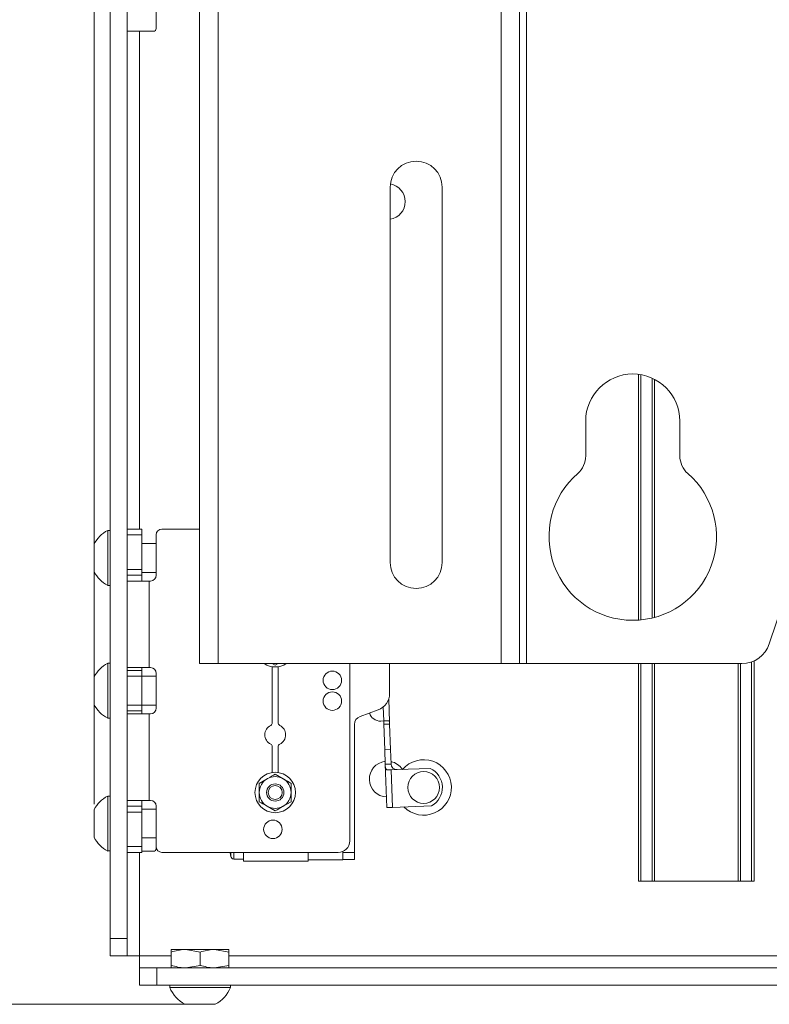
# Paper-space layout 'Sheet1(3)(2)' of a CAD drawing. Units: millimetres. Extents: x 88 to 2950, y 125 to 2437.
# Drawn here: x 966 to 1095, y 513 to 683 of the extents above; entities that cross this region are included whole.
import ezdxf

# ---------------------------------------------------------------- set-up
doc = ezdxf.new("R2010")
doc.units = ezdxf.units.MM
doc.styles.add('SLDTEXTSTYLE1', font='TXT', dxfattribs={"width": 0.75})
doc.dimstyles.new('SLDDIMSTYLE0', dxfattribs={"dimtxt": 4.233333, "dimasz": 6, "dimexe": 0, "dimexo": 0.0625, "dimgap": 1.058333, "dimtad": 1, "dimdec": 0, "dimrnd": 1e-09, "dimzin": 12, "dimdsep": 46, "dimtxsty": 'SLDTEXTSTYLE1', "dimblk1": 'CLOSED', "dimblk2": 'CLOSED', "dimsah": 1, "dimcen": 0.09, "dimadec": 0, "dimazin": 3, "dimtfac": 1, "dimtdec": 0, "dimtofl": 0, "dimtmove": 0, "dimatfit": 3, "dimldrblk": 'CLOSED', "dimfxl": 0, "dimfrac": 2, "dimtolj": 1, "dimtzin": 12, "dimarcsym": 0})

# ---------------------------------------------------------------- blocks, each defined once
blk = doc.blocks.new('_CLOSED')
at = {"color": 0, "linetype": 'ByBlock', "lineweight": -2}
for p, q in [((-1, 0.166667), (0, 0)), ((-1, 0.166667), (-1, -0.166667)), ((0, 0), (-1, -0.166667)), ((0, 0), (-1, 0))]:
    blk.add_line(p, q, dxfattribs=at)
blk = doc.blocks.new('_D_4')
at = {"color": 7, "linetype": 'Continuous', "lineweight": 0}
for p, q in [((1230.34, 1081.83), (830.15, 1081.83)), ((831.15, 1081.83), (831.15, 512.83)), ((817.92, 805.44), (817.92, 806.3)), ((817.92, 806.3), (824.65, 806.3)), ((824.65, 806.3), (824.65, 805.44)), ((817.92, 789.22), (817.92, 788.36)), ((817.92, 788.36), (824.65, 788.36)), ((824.65, 788.36), (824.65, 789.22)), ((995.55, 512.83), (830.15, 512.83))]:
    blk.add_line(p, q, dxfattribs=at)
at = {"color": 7, "linetype": 'Continuous', "lineweight": 0, "xscale": 6, "yscale": 6}
for p, rotation in [((831.15, 1081.83, -54.4), 90.0000000000004), ((831.15, 512.83, -54.4), 270.0000000000004)]:
    blk.add_blockref('_CLOSED', p, dxfattribs=dict(at, rotation=rotation))
at = {"color": 7, "linetype": 'Continuous', "lineweight": 0, "char_height": 4.233, "attachment_point": 1, "rotation": 90, "style": 'SLDTEXTSTYLE1'}
for s, insert in [('22.40', (819.19, 790.3, -54.4)), ('569', (825.69, 790.92, -54.4))]:
    blk.add_mtext(s, dxfattribs=dict(at, insert=insert))
blk = doc.blocks.new('_D_5')
at = {"color": 7, "linetype": 'Continuous', "lineweight": 0}
for p, q in [((1151.18, 1274.76), (1150.32, 1274.76)), ((1150.32, 1274.76), (1150.32, 1268.03)), ((1167.4, 1274.76), (1168.26, 1274.76)), ((1168.26, 1274.76), (1168.26, 1268.03)), ((1150.32, 1268.03), (1151.18, 1268.03)), ((1168.26, 1268.03), (1167.4, 1268.03)), ((978.49, 547.51), (978.49, 1262.53)), ((1340.09, 1125.35), (1340.09, 1262.53)), ((978.49, 1261.53), (1340.09, 1261.53))]:
    blk.add_line(p, q, dxfattribs=at)
at = {"color": 7, "linetype": 'Continuous', "lineweight": 0, "xscale": 6, "yscale": 6, "rotation": 180.0000000000004}
blk.add_blockref('_CLOSED', (978.49, 1261.53, -54.4), dxfattribs=at)
at = {"color": 7, "linetype": 'Continuous', "lineweight": 0, "xscale": 6, "yscale": 6}
blk.add_blockref('_CLOSED', (1340.09, 1261.53, -54.4), dxfattribs=at)
at = {"color": 7, "linetype": 'Continuous', "lineweight": 0, "char_height": 4.233, "attachment_point": 1, "style": 'SLDTEXTSTYLE1'}
for s, insert in [('14.24', (1152.26, 1273.49, -54.4)), ('362', (1152.88, 1266.98, -54.4))]:
    blk.add_mtext(s, dxfattribs=dict(at, insert=insert))

psp = doc.layouts.new('Sheet1(3)(2)')

# ---------------------------------------------------------------- linework, layer by layer
at = {"color": 7, "linetype": 'Continuous', "lineweight": 15}
for p, q in [((981.24, 1081.83), (981.24, 524.23)), ((984.24, 1081.83), (984.24, 524.23)), ((996.74, 971.83), (996.74, 571.83)), ((999.94, 971.83), (999.94, 571.83)), ((1048.94, 571.83), (1048.94, 971.83)), ((1052.14, 571.83), (1052.14, 971.83)), ((1053.34, 571.83), (1053.34, 971.83)), ((989.24, 681.83), (989.24, 686.83)), ((986.34, 681.33), (984.24, 681.33)), ((988.74, 681.33), (986.34, 681.33)), ((1029.74, 654.33), (1029.74, 589.33)), ((1038.74, 589.33), (1038.74, 654.33)), ((1072.74, 579.37), (1072.74, 621.92)), ((1073.16, 579.4), (1073.16, 621.86)), ((1075.08, 579.72), (1075.08, 621.27)), ((1075.48, 579.82), (1075.48, 621.07)), ((1063.59, 613.83), (1063.59, 607.78)), ((1079.89, 607.78), (1079.89, 613.83)), ((1095.38, 575.25), (1108.1, 613.41)), ((984.24, 595.13), (986.74, 595.13)), ((986.74, 595.13), (986.74, 594.13)), ((996.74, 595.13), (990.24, 595.13)), ((981.24, 594.88), (980.86, 594.88)), ((980.86, 590.13), (980.86, 594.88)), ((986.74, 594.13), (984.24, 594.13)), ((986.74, 594.13), (986.74, 588.13)), ((989.24, 594.13), (989.24, 587.13)), ((978.49, 590.13), (978.49, 592.51)), ((989.24, 592.63), (986.74, 592.63)), ((978.49, 587.76), (978.49, 590.13)), ((980.86, 585.38), (980.86, 590.13)), ((984.24, 588.13), (986.74, 588.13)), ((986.74, 587.13), (984.24, 587.13)), ((986.74, 588.13), (986.74, 587.13)), ((986.74, 587.63), (989.24, 587.63)), ((986.74, 587.13), (986.74, 586.13)), ((980.86, 585.38), (981.24, 585.38)), ((988.04, 586.13), (984.24, 586.13)), ((988.04, 586.13), (988.04, 571.13)), ((988.24, 586.13), (988.04, 586.13)), ((981.24, 571.88), (980.86, 571.88)), ((980.86, 567.13), (980.86, 571.88)), ((999.94, 571.83), (996.74, 571.83)), ((999.94, 571.83), (1048.94, 571.83)), ((1009.84, 571.58), (1009.34, 571.87)), ((1009.34, 571.29), (1009.34, 561.58)), ((1010.34, 571.87), (1009.84, 571.58)), ((1010.34, 561.58), (1010.34, 571.29)), ((1022.74, 571.83), (1022.74, 541.13)), ((1029.64, 571.83), (1029.64, 566.65)), ((1048.94, 571.83), (1052.14, 571.83)), ((1052.14, 571.83), (1053.34, 571.83)), ((1053.34, 571.83), (1090.64, 571.83)), ((1072.74, 534.13), (1072.74, 571.83)), ((1073.16, 534.13), (1073.16, 571.83)), ((1075.08, 534.13), (1075.08, 571.83)), ((1075.48, 534.13), (1075.48, 571.83)), ((1090, 534.13), (1090, 571.83)), ((1090.4, 534.13), (1090.4, 571.83)), ((1092.32, 534.13), (1092.32, 572.12)), ((1092.74, 534.13), (1092.74, 572.3)), ((1092.74, 534.13), (1092.74, 572.3)), ((978.49, 567.13), (978.49, 569.51)), ((984.24, 571.13), (988.04, 571.13)), ((984.24, 570.63), (986.74, 570.63)), ((986.74, 569.63), (984.24, 569.63)), ((986.74, 570.63), (986.74, 571.13)), ((986.74, 570.63), (986.74, 569.63)), ((989.24, 569.63), (986.74, 569.63)), ((986.74, 569.63), (986.74, 564.63)), ((988.24, 571.13), (988.04, 571.13)), ((989.24, 570.13), (989.24, 564.13)), ((978.49, 564.76), (978.49, 567.13)), ((980.86, 562.38), (980.86, 567.13)), ((984.24, 564.63), (986.74, 564.63)), ((986.74, 564.63), (989.24, 564.63)), ((986.74, 564.63), (986.74, 563.63)), ((1029.49, 565.71), (1029.63, 561.71)), ((986.74, 563.63), (984.24, 563.63)), ((988.04, 563.13), (984.24, 563.13)), ((986.74, 563.13), (986.74, 563.63)), ((988.04, 563.13), (988.04, 548.13)), ((988.24, 563.13), (988.04, 563.13)), ((1027.67, 563.83), (1024.53, 562.69)), ((980.86, 562.38), (981.24, 562.38)), ((1023.54, 561.28), (1023.54, 539.13)), ((1028.12, 561.87), (1028.62, 561.89)), ((1029.41, 561.92), (1028.62, 561.89)), ((1028.64, 561.33), (1028.62, 561.89)), ((1029.64, 561.37), (1028.64, 561.33)), ((1028.64, 561.33), (1028.8, 556.89)), ((1029.63, 561.71), (1029.64, 561.37)), ((1029.8, 556.93), (1029.64, 561.37)), ((1009.34, 557.43), (1009.34, 552.97)), ((1010.34, 552.97), (1010.34, 557.43)), ((1028.8, 556.89), (1029.8, 556.93)), ((1028.8, 556.89), (1028.89, 554.4)), ((1029.89, 554.43), (1029.8, 556.93)), ((1028.89, 554.4), (1029.89, 554.43)), ((1029.16, 546.9), (1028.89, 554.4)), ((1009.84, 552.68), (1011.22, 551.89)), ((1029.93, 553.43), (1030.93, 553.47)), ((1029.93, 553.43), (1030.16, 546.94)), ((1030.93, 553.47), (1036.67, 553.67)), ((1007.09, 551.09), (1008.47, 551.89)), ((981.24, 548.88), (980.86, 548.88)), ((980.86, 544.13), (980.86, 548.88)), ((984.24, 548.13), (988.04, 548.13)), ((986.74, 548.13), (986.74, 547.13)), ((988.24, 548.13), (988.04, 548.13)), ((1012.59, 547.92), (1011.22, 547.12)), ((978.49, 544.13), (978.49, 546.51)), ((984.24, 547.13), (986.74, 547.13)), ((986.74, 546.13), (984.24, 546.13)), ((986.74, 547.13), (986.74, 546.13)), ((989.24, 546.63), (986.74, 546.63)), ((986.74, 546.13), (986.74, 540.13)), ((989.24, 547.13), (989.24, 540.13)), ((1009.84, 546.33), (1008.47, 547.12)), ((1030.16, 546.94), (1029.16, 546.9)), ((1036.91, 547.18), (1030.16, 546.94)), ((978.49, 541.76), (978.49, 544.13)), ((980.86, 539.38), (980.86, 544.13)), ((986.74, 541.63), (989.24, 541.63)), ((980.86, 539.38), (981.24, 539.38)), ((984.24, 540.13), (986.74, 540.13)), ((986.74, 539.13), (984.24, 539.13)), ((986.74, 540.13), (986.74, 539.13)), ((988.74, 539.33), (986.74, 539.33)), ((989.24, 539.83), (989.24, 540.13)), ((1020.74, 539.13), (990.24, 539.13)), ((1002.07, 539.13), (1002.18, 538.34)), ((1004.34, 537.63), (1004.34, 539.13)), ((1015.54, 537.63), (1015.54, 539.13)), ((1021.54, 539.13), (1021.54, 539.3)), ((1021.54, 537.83), (1021.54, 539.13)), ((1021.54, 539.13), (1023.54, 539.13)), ((1023.54, 539.13), (1023.54, 537.93)), ((1002.66, 537.98), (1004.34, 537.98)), ((1015.54, 537.63), (1004.34, 537.63)), ((1015.54, 537.83), (1021.54, 537.83)), ((1021.54, 537.93), (1023.54, 537.93)), ((1073.16, 534.13), (1072.74, 534.13)), ((1075.08, 534.13), (1073.16, 534.13)), ((1075.48, 534.13), (1075.08, 534.13)), ((1090, 534.13), (1075.48, 534.13)), ((1090.4, 534.13), (1090, 534.13)), ((1092.32, 534.13), (1090.4, 534.13)), ((1092.74, 534.13), (1092.32, 534.13)), ((1092.74, 534.13), (1092.74, 534.13)), ((981.24, 521.23), (981.24, 524.23)), ((981.24, 524.23), (984.24, 524.23)), ((984.24, 524.23), (984.24, 521.23)), ((991.84, 522.33), (994.34, 522.33)), ((991.84, 519.58), (991.84, 521.88)), ((996.84, 521.88), (994.34, 522.33)), ((994.34, 522.33), (999.34, 522.33)), ((996.84, 519.58), (996.84, 521.88)), ((1001.84, 521.88), (999.34, 522.33)), ((999.34, 522.33), (1001.84, 522.33)), ((1001.84, 519.58), (1001.84, 521.88)), ((984.24, 521.23), (981.24, 521.23)), ((984.24, 521.23), (986.34, 521.23)), ((986.34, 521.23), (986.34, 519.13)), ((986.34, 516.13), (986.34, 519.13)), ((986.34, 519.13), (989.34, 519.13)), ((989.34, 519.13), (989.34, 516.13)), ((989.34, 519.13), (1124.58, 519.13)), ((996.84, 519.58), (994.34, 519.13)), ((1001.84, 519.58), (999.34, 519.13)), ((989.34, 516.13), (986.34, 516.13)), ((989.34, 516.13), (1124.58, 516.13)), ((991.59, 516.13), (991.59, 515.75)), ((1002.09, 515.75), (991.59, 515.75)), ((1002.09, 515.75), (1002.09, 516.13)), ((999.47, 512.83), (994.22, 512.83))]:
    psp.add_line(p, q, dxfattribs=at)
at = {"color": 8, "linetype": 'Continuous', "lineweight": 15}
for p, q in [((986.34, 681.33), (986.34, 595.13)), ((1028.62, 561.89), (1028.54, 564.33)), ((986.34, 539.13), (986.34, 521.23)), ((986.34, 521.23), (991.84, 521.23)), ((1001.84, 521.23), (1097.64, 521.23))]:
    psp.add_line(p, q, dxfattribs=at)
at = {"color": 7, "linetype": 'Continuous', "lineweight": 15}
for centre, radius in [((1019.74, 568.93), 1.6), ((1019.74, 565.33), 1.6), ((1009.84, 549.51), 3.5), ((1035.54, 550.38), 2.75), ((1009.84, 549.51), 1.5), ((1009.84, 549.51), 1.22), ((1009.44, 543.13), 1.6)]:
    psp.add_circle(centre, radius, dxfattribs=at)
for centre, radius, start, end in [((988.74, 681.83), 0.5, 270, 360), ((1034.24, 654.33), 4.5, 0, 180), ((1029.24, 651.83), 3.1, 0, 80.0774), ((1029.24, 651.83), 3.1, 279.2818, 0), ((1071.74, 613.83), 8.15, 0, 180), ((1059.59, 607.78), 4, 311.053, 0), ((1083.89, 607.78), 4, 180, 228.947), ((1071.74, 593.83), 14.5, 131.053, 48.947), ((990.24, 594.13), 1, 90, 180), ((983.25, 590.13), 5.32, 116.6616, 153.4591), ((1034.24, 589.33), 4.5, 180, 0), ((983.25, 590.13), 5.32, 206.5409, 243.3384), ((988.24, 587.13), 1, 270, 0), ((1090.64, 576.83), 5, 270, 341.5651), ((983.25, 567.13), 5.32, 116.6616, 153.4591), ((1009.84, 574.76), 3.5, 236.6903, 303.3097), ((988.24, 570.13), 1, 0, 90), ((1026.64, 566.65), 3, 290, 0), ((983.25, 567.13), 5.32, 206.5409, 243.3384), ((988.24, 564.13), 1, 270, 0), ((1025.04, 561.28), 1.5, 110, 180), ((1028.05, 563.87), 2, 197.2573, 272.0541), ((1009.84, 559.51), 1.8, 115.7715, 244.2285), ((1008.84, 561.58), 0.5, 295.7715, 0), ((1010.84, 561.58), 0.5, 180, 244.2285), ((1009.84, 559.51), 1.8, 295.7715, 64.2285), ((1008.84, 557.43), 0.5, 0, 64.2285), ((1010.84, 557.43), 0.5, 115.7715, 180), ((1029.24, 551.83), 3.1, 96.7914, 267.3168), ((1029.24, 551.83), 3.1, 32.5917, 78.1679), ((1030.89, 554.47), 1, 182.0541, 272.0539), ((1035.54, 550.38), 4.8, 224.6702, 139.4379), ((1035.13, 550.37), 3.65, 299.1292, 64.979), ((1009.84, 549.51), 2.75, 120, 180), ((1009.84, 549.51), 2.75, 60, 120), ((1009.84, 549.51), 2.75, 0, 60), ((1009.84, 549.51), 2.75, 180, 240), ((1009.84, 549.51), 2.75, 300, 0), ((983.25, 544.13), 5.32, 116.6616, 153.4591), ((988.24, 547.13), 1, 0, 90), ((1009.84, 549.51), 2.75, 240, 300), ((983.25, 544.13), 5.32, 206.5409, 243.3384), ((1020.74, 541.13), 2, 270, 0), ((988.74, 539.83), 0.5, 270, 0), ((990.24, 540.13), 1, 180, 270), ((1002.66, 538.48), 0.5, 179.6767, 271.0026), ((996.84, 517.83), 5.65, 201.6102, 242.2991), ((996.84, 517.83), 5.65, 297.7009, 338.3898)]:
    psp.add_arc(centre, radius, start, end, dxfattribs=at)
for points, knots in [([(1029.41, 561.92), (1029.46, 561.92), (1029.55, 561.91), (1029.62, 561.84), (1029.63, 561.75), (1029.63, 561.71)], [0, 0, 0, 0, 0.362353, 0.725647, 1, 1, 1, 1]), ([(1029.93, 553.43), (1029.82, 553.43), (1029.59, 553.42), (1029.3, 553.42), (1029.09, 553.49), (1028.97, 553.63), (1028.92, 553.83), (1028.9, 554.09), (1028.9, 554.29), (1028.89, 554.4)], [0, 0, 0, 0, 0.156883, 0.313934, 0.464527, 0.594628, 0.717351, 0.852298, 1, 1, 1, 1]), ([(1008.47, 551.89), (1008.5, 551.91), (1008.96, 552.17), (1009.42, 552.44), (1009.84, 552.68)], [0, 0, 0, 0, 0.07015, 1, 1, 1, 1]), ([(1007.09, 549.51), (1007.09, 549.65), (1007.09, 550.19), (1007.09, 550.71), (1007.09, 551.09)], [0, 0, 0, 0, 0.268634, 1, 1, 1, 1]), ([(1011.22, 551.89), (1011.25, 551.87), (1011.71, 551.6), (1012.17, 551.34), (1012.59, 551.09)], [0, 0, 0, 0, 0.07015, 1, 1, 1, 1]), ([(1012.59, 549.51), (1012.59, 549.65), (1012.59, 550.19), (1012.59, 550.71), (1012.59, 551.09)], [0, 0, 0, 0, 0.268634, 1, 1, 1, 1]), ([(1007.09, 547.92), (1007.09, 548.05), (1007.09, 548.57), (1007.09, 549.11), (1007.09, 549.51)], [0, 0, 0, 0, 0.257551, 1, 1, 1, 1]), ([(1012.59, 547.92), (1012.59, 548.05), (1012.59, 548.57), (1012.59, 549.11), (1012.59, 549.51)], [0, 0, 0, 0, 0.257551, 1, 1, 1, 1]), ([(1008.47, 547.12), (1008.43, 547.14), (1007.97, 547.41), (1007.51, 547.67), (1007.09, 547.92)], [0, 0, 0, 0, 0.07015, 1, 1, 1, 1]), ([(1011.22, 547.12), (1011.18, 547.11), (1010.72, 546.84), (1010.26, 546.58), (1009.84, 546.33)], [0, 0, 0, 0, 0.07015, 1, 1, 1, 1]), ([(1002.17, 538.45), (1002.17, 538.43), (1002.17, 538.38), (1002.17, 538.62), (1002.17, 539.01), (1002.17, 539.13)], [0, 0, 0, 0, 0.188532, 0.73462, 1, 1, 1, 1]), ([(994.34, 522.33), (994.28, 522.33), (993.44, 522.32), (992.61, 522.1), (991.84, 521.88)], [0, 0, 0, 0, 0.070201, 1, 1, 1, 1]), ([(991.84, 521.88), (991.84, 521.95), (991.84, 522.21), (991.84, 522.28), (991.84, 522.33)], [0, 0, 0, 0, 0.257551, 1, 1, 1, 1]), ([(999.34, 522.33), (999.28, 522.33), (998.44, 522.32), (997.61, 522.1), (996.84, 521.88)], [0, 0, 0, 0, 0.0702006, 1, 1, 1, 1]), ([(1001.84, 521.88), (1001.84, 521.95), (1001.84, 522.21), (1001.84, 522.28), (1001.84, 522.33)], [0, 0, 0, 0, 0.257551, 1, 1, 1, 1]), ([(994.34, 519.13), (994.28, 519.13), (993.44, 519.14), (992.61, 519.37), (991.84, 519.58)], [0, 0, 0, 0, 0.070201, 1, 1, 1, 1]), ([(991.84, 519.58), (991.84, 519.51), (991.84, 519.25), (991.84, 519.18), (991.84, 519.13)], [0, 0, 0, 0, 0.257551, 1, 1, 1, 1]), ([(999.34, 519.13), (999.28, 519.13), (998.44, 519.14), (997.61, 519.37), (996.84, 519.58)], [0, 0, 0, 0, 0.070201, 1, 1, 1, 1]), ([(1001.84, 519.58), (1001.84, 519.51), (1001.84, 519.25), (1001.84, 519.18), (1001.84, 519.13)], [0, 0, 0, 0, 0.257551, 1, 1, 1, 1])]:
    psp.add_open_spline(points, degree=3, knots=knots, dxfattribs=at)
at = {"color": 8, "linetype": 'Continuous', "lineweight": 15}
psp.add_open_spline([(1002.66, 539.13), (1002.66, 538.87), (1002.66, 538.31), (1002.66, 537.96), (1002.66, 538.02), (1002.66, 538.03)], degree=3, knots=[0, 0, 0, 0, 0.401127, 0.846932, 1, 1, 1, 1], dxfattribs=at)

# ---------------------------------------------------------------- dimensions: what is measured, and where the dimension line sits
at = {"color": 7, "linetype": 'Continuous', "lineweight": 0}
dim = psp.add_linear_dim(base=(1340.09, 1261.53), p1=(978.49, 546.51), p2=(1340.09, 1124.35), dimstyle='SLDDIMSTYLE0', dxfattribs=at)
dim.commit()
dim.dimension.update_dxf_attribs({"geometry": '_D_5', "text_midpoint": (1159.29, 1261.53), "dimtype": 160})
dim = psp.add_linear_dim(base=(831.15, 512.83), p1=(1231.34, 1081.83), p2=(996.55, 512.83), angle=90, dimstyle='SLDDIMSTYLE0', dxfattribs=at)
dim.commit()
dim.dimension.update_dxf_attribs({"geometry": '_D_4', "text_midpoint": (831.15, 797.33), "dimtype": 160})

doc.saveas('drawing.dxf')
